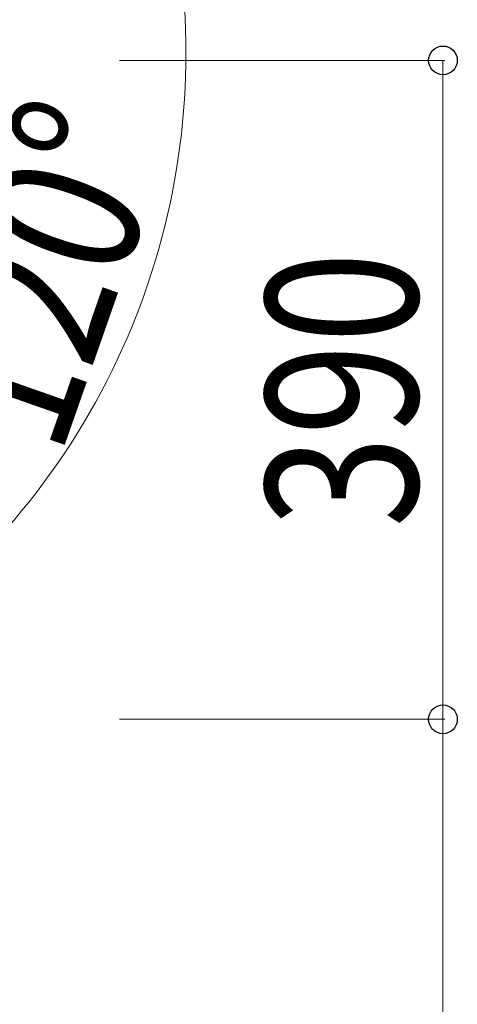
# Model space of a CAD drawing. Units: millimetres. Extents: x 0 to 16820, y 0 to 11880.
# Drawn here: x 10934 to 11194, y 4780 to 5363 of the extents above; entities that cross this region are included whole.
import ezdxf

# ---------------------------------------------------------------- set-up
doc = ezdxf.new("R2010")
doc.units = ezdxf.units.MM
doc.layers.add('YKK_D', color=6, linetype='Continuous', lineweight=13)
doc.styles.add('text-b', font='extslim2.shx', dxfattribs={"width": 0.8, "bigfont": 'extfont2.shx'})

msp = doc.modelspace()

# ---------------------------------------------------------------- linework, layer by layer
at = {"layer": 'YKK_D'}
for p, q in [((10993.58, 5338.5), (11186.25, 5338.5)), ((11185.25, 5338.5), (11185.25, 4948.5)), ((10993.58, 4948.5), (11186.25, 4948.5)), ((10993.58, 4948.5), (11186.25, 4948.5)), ((11185.25, 4948.5), (11185.25, 4756.65))]:
    msp.add_line(p, q, dxfattribs=at)
at = {"layer": 'YKK_D', "linetype": 'ByBlock', "lineweight": -2}
for centre in [(11185.25, 5338.5), (11185.25, 4948.5), (11185.25, 4948.5)]:
    msp.add_circle(centre, 8.5, dxfattribs=at)
at = {"layer": 'YKK_D'}
msp.add_arc((10606.54, 5343.06), 426.41, 270, 30, dxfattribs=at)

# ---------------------------------------------------------------- texts
at = {"layer": 'YKK_D', "style": 'text-b', "width": 0.8}
for s, rotation, p in [('120°', 70.68138, (10958.26, 5102.77)), ('390', 90, (11170.25, 5061.9))]:
    msp.add_text(s, height=90, rotation=rotation, dxfattribs=at).set_placement(p)

doc.saveas('drawing.dxf')
